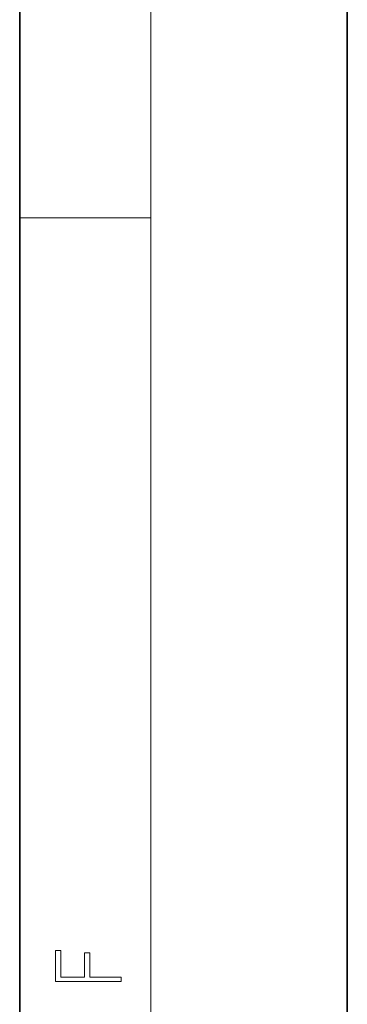
# Model space of a CAD drawing. Extents: x 0 to 210, y 0 to 297.
# Drawn here: x 200 to 210, y 32 to 62 of the extents above; entities that cross this region are included whole.
import ezdxf

# ---------------------------------------------------------------- set-up
doc = ezdxf.new("R2010")
doc.units = 0

msp = doc.modelspace()

# ---------------------------------------------------------------- linework, layer by layer
at = {"color": 7, "lineweight": 35}
for p, q in [((210, 0), (210, 297)), ((210, 0), (210, 297)), ((200, 10), (200, 287)), ((200, 10), (200, 287))]:
    msp.add_line(p, q, dxfattribs=at)
at = {"color": 7, "lineweight": 13}
for p, q in [((204, 6), (204, 291)), ((204, 6), (204, 291)), ((200, 56.167), (204, 56.167)), ((200, 56.167), (204, 56.167))]:
    msp.add_line(p, q, dxfattribs=at)
msp.add_lwpolyline([(203.093, 32.817), (203.093, 32.955), (202.144, 32.955), (202.144, 33.691), (201.98, 33.691), (201.98, 32.955), (201.257, 32.955), (201.257, 33.766), (201.093, 33.766), (201.093, 32.817)], close=True, dxfattribs=at)
msp.add_lwpolyline([(203.093, 32.817), (203.093, 32.955), (202.144, 32.955), (202.144, 33.691), (201.98, 33.691), (201.98, 32.955), (201.257, 32.955), (201.257, 33.766), (201.093, 33.766), (201.093, 32.817)], close=True, dxfattribs=at)

doc.saveas('drawing.dxf')
